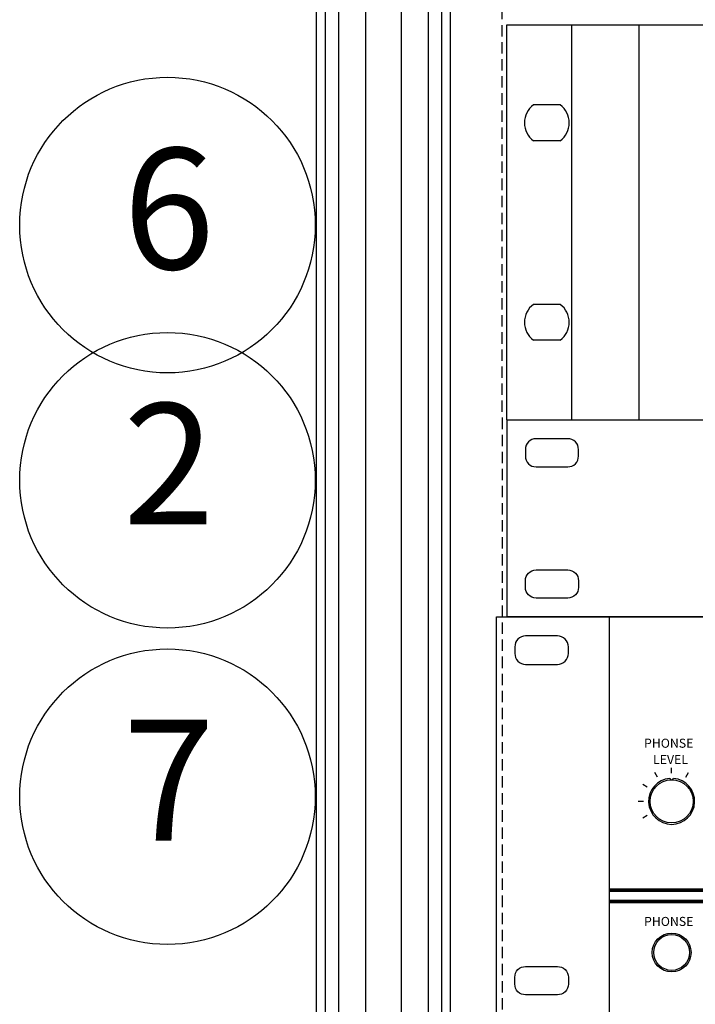
# Model space of a CAD drawing. Units: millimetres. Extents: x 1545303 to 1823149, y 1682205 to 1893693.
# Drawn here: x 1586803 to 1587180, y 1803172 to 1803722 of the extents above; entities that cross this region are included whole.
import ezdxf
from ezdxf.enums import TextEntityAlignment as Align

# ---------------------------------------------------------------- set-up
doc = ezdxf.new("R2010")
doc.units = ezdxf.units.MM
doc.linetypes.add('HIDDEN', pattern=[9.525, 6.35, -3.175])
for name, color, linetype in [('2', 8, 'HIDDEN'), ('4', 200, 'Continuous'), ('8', 254, 'Continuous'), ('C3', 3, 'Continuous'), ('D', 2, 'Continuous'), ('L', 7, 'Continuous'), ('S', 3, 'Continuous')]:
    doc.layers.add(name, color=color, linetype=linetype)
doc.styles.add('GHS', font='txt.shx', dxfattribs={"bigfont": 'whtmtxt.shx'})
doc.styles.add('돋움', font='txt')

# ---------------------------------------------------------------- blocks, each defined once
blk = doc.blocks.new('1h')
blk.add_lwpolyline([(0, 0), (0, 44), (483, 44), (483, 0)], close=True)
for points in [[(4.09, 35.9, 0.414214), (6.49, 33.5), (13.56, 33.5, 0.414214), (15.96, 35.9), (15.96, 37.39, 0.414214), (13.56, 39.79), (6.49, 39.79, 0.414214), (4.09, 37.39)], [(4.09, 8.1, -0.414214), (6.49, 10.5), (13.56, 10.5, -0.414214), (15.96, 8.1), (15.96, 6.61, -0.414214), (13.56, 4.21), (6.49, 4.21, -0.414214), (4.09, 6.61)]]:
    blk.add_lwpolyline(points, format="xyb", close=True)
blk = doc.blocks.new('CD401MKII')
for p, q in [((25.01, 0), (25.01, -88)), ((35.75, -35.49), (35.16, -34.46)), ((38.87, -34.65), (38.87, -33.47)), ((41.99, -35.49), (42.58, -34.46)), ((33.47, -37.77), (32.45, -37.18)), ((32.64, -40.88), (31.46, -40.88)), ((33.47, -44), (32.45, -44.59)), ((25.01, -60.31), (205.94, -60.31)), ((25.01, -60.48), (205.94, -60.48)), ((25.01, -60.63), (205.94, -60.63)), ((25.01, -60.8), (205.94, -60.8)), ((25.01, -62.81), (205.94, -62.81)), ((25.01, -62.97), (205.94, -62.97)), ((25.01, -63.13), (205.94, -63.13)), ((25.01, -63.29), (205.94, -63.29))]:
    blk.add_line(p, q)
blk.add_lwpolyline([(0, -88), (0, 0), (483, 0), (483, -88)], close=True)
for points in [[(4.09, -8.1, 0.414214), (6.49, -10.5), (13.56, -10.5, 0.414214), (15.96, -8.1), (15.96, -6.61, 0.414214), (13.56, -4.21), (6.49, -4.21, 0.414214), (4.09, -6.61)], [(4.09, -79.9, -0.414214), (6.49, -77.5), (13.56, -77.5, -0.414214), (15.96, -79.9), (15.96, -81.39, -0.414214), (13.56, -83.79), (6.49, -83.79, -0.414214), (4.09, -81.39)]]:
    blk.add_lwpolyline(points, format="xyb", close=True)
at = {"color": 5}
blk.add_circle((38.87, -40.88), 4.78, dxfattribs=at)
at = {"color": 4}
for radius in [4.3, 3.97]:
    blk.add_circle((38.87, -74.4), radius, dxfattribs=at)
at = {"color": 5}
for centre, radius, start, end in [((38.87, -40.88), 5.11, 94.7365, 85.2635), ((38.87, -35.66), 0.44, 196.5409, 343.4591)]:
    blk.add_arc(centre, radius, start, end, dxfattribs=at)
at = {"style": 'GHS'}
for s, p in [('PHONSE', (32.75, -28.99)), ('LEVEL', (34.75, -32.59)), ('PHONSE', (32.75, -68.51))]:
    blk.add_text(s, height=2, dxfattribs=at).set_placement(p)
blk = doc.blocks.new('CD401')
blk.add_blockref('CD401MKII', (2953.35, 7248.18))

msp = doc.modelspace()

# ---------------------------------------------------------------- linework, layer by layer
at = {"layer": '2', "color": 0}
msp.add_line((1587072.306, 1804442.581), (1587072.717, 1800737.336), dxfattribs=at)
at = {"layer": '4', "color": 0}
for p, q in [((1586968.556, 1804707.581), (1586968.967, 1800594.836)), ((1586968.556, 1804707.581), (1586968.967, 1800594.836)), ((1587043.967, 1800572.336), (1587043.556, 1804707.581))]:
    msp.add_line(p, q, dxfattribs=at)
at = {"layer": '8', "color": 8}
for p, q in [((1586973.556, 1804706.331), (1586973.967, 1800596.086)), ((1586981.056, 1804706.331), (1586981.467, 1800596.086)), ((1586996.056, 1804706.331), (1586996.467, 1800596.086)), ((1587016.056, 1804706.331), (1587016.467, 1800596.086)), ((1587031.056, 1804706.331), (1587031.467, 1800596.086)), ((1587038.556, 1804706.331), (1587038.967, 1800596.086))]:
    msp.add_line(p, q, dxfattribs=at)
at = {"layer": 'D', "color": 0}
for p, q in [((1587111.183, 1803718.509), (1587111.183, 1803498.399)), ((1587104.93, 1803674.112), (1587089.922, 1803674.112)), ((1587104.93, 1803654.102), (1587089.922, 1803654.102)), ((1587104.93, 1803562.806), (1587089.922, 1803562.806)), ((1587104.93, 1803542.796), (1587089.922, 1803542.796))]:
    msp.add_line(p, q, dxfattribs=at)
at = {"layer": 'D', "color": 8}
msp.add_line((1587148.702, 1803718.509), (1587148.702, 1803498.399), dxfattribs=at)
at = {"layer": 'D', "color": 0}
for centre, start, end in [((1587097.426, 1803664.107), 126.8699, 233.1301), ((1587097.426, 1803664.107), 306.8699, 53.1301), ((1587097.426, 1803552.801), 126.8699, 233.1301), ((1587097.426, 1803552.801), 306.8699, 53.1301)]:
    msp.add_arc(centre, 12.506, start, end, dxfattribs=at)
at = {"layer": 'L', "color": 0}
msp.add_lwpolyline([(1587148.702, 1803498.399), (1588209.232, 1803498.399), (1588283.018, 1803498.399), (1588283.018, 1803718.509), (1588209.232, 1803718.509), (1587148.702, 1803718.509), (1587074.915, 1803718.509), (1587074.915, 1803498.399)], close=True, dxfattribs=at)
at = {"layer": 'S', "color": 5}
for centre in [(1586885.731, 1803607.062), (1586885.731, 1803464.671), (1586885.731, 1803288.107)]:
    msp.add_circle(centre, 82.464, dxfattribs=at)

# ---------------------------------------------------------------- block references
at = {"xscale": 2.5, "yscale": 2.5, "zscale": 2.5}
msp.add_blockref('1h', (1587075.217, 1803388.399), dxfattribs=at)
at = {"color": 13, "xscale": 2.516048324061558, "yscale": 2.516048324061558, "zscale": 2.516048324061558}
msp.add_blockref('CD401', (1579638.502, 1785151.62), dxfattribs=at)

# ---------------------------------------------------------------- texts
at = {"layer": 'C3', "color": 0, "style": '돋움'}
for s, p in [('6', (1586886.506, 1803607.489)), ('2', (1586886.506, 1803465.098)), ('7', (1586886.506, 1803288.533))]:
    msp.add_text(s, height=67.5, dxfattribs=at).set_placement(p, align=Align.MIDDLE)

doc.saveas('drawing.dxf')
